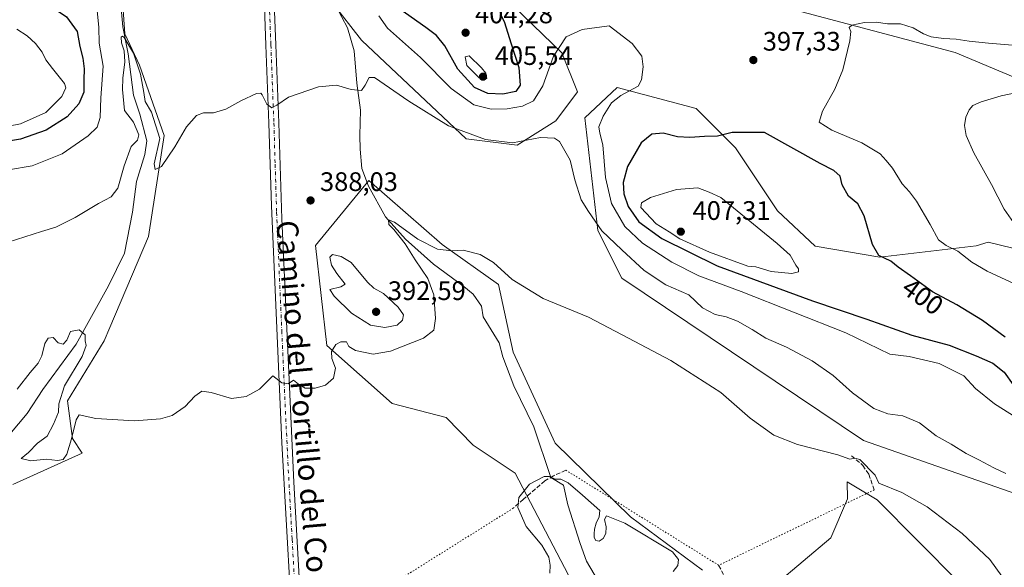
# Model space of a CAD drawing. Units: metres. Extents: x 590785 to 594242, y 4698939 to 4701309.
# Drawn here: x 591542 to 591910, y 4699805 to 4700010 of the extents above; entities that cross this region are included whole.
import ezdxf
from ezdxf.enums import TextEntityAlignment as Align

# ---------------------------------------------------------------- set-up
doc = ezdxf.new("R2010")
doc.units = ezdxf.units.M
doc.header["$MEASUREMENT"] = 0
for name, pattern in [('DGN Style 3', [2.307223458686699, 1.648016756204785, -0.6592067024819142]), ('DGN Style 4', [2.6384748266838614, 1.318413404963828, -0.6592067024819142, 0.001648016756204785, -0.6592067024819142]), ('DGN Style 5', [1.1536117293433497, 0.4944050268614355, -0.6592067024819142])]:
    doc.linetypes.add(name, pattern=pattern)
for name, color, linetype, lineweight in [('Corriente natural lineal', 142, 'Continuous', 13), ('Cultivos herbáceos CxS', 92, 'Continuous', 0), ('Curva de nivel maestra', 30, 'Continuous', 30), ('Curva de nivel normal', 30, 'Continuous', 0), ('Matorral CxS', 135, 'Continuous', 0), ('Pastizal CxS', 92, 'Continuous', 0), ('Pista no pavimentada Cxs', 111, 'Continuous', 0), ('Pista no pavimentada eje', 91, 'DGN Style 4', 0), ('Punto de cota en terreno', 7, 'Continuous', 0), ('Rótulo de curva de nivel directora', 7, 'Continuous', 0), ('Rótulo de punto de cota en terreno', 7, 'Continuous', 0), ('Senda', 7, 'DGN Style 3', 0), ('Senda virtual', 7, 'DGN Style 5', 0), ('Texto cartográfico', 7, 'Continuous', 0)]:
    doc.layers.add(name, color=color, linetype=linetype, lineweight=lineweight)
doc.styles.add('Style-Arial', font='txt')

# ---------------------------------------------------------------- blocks, each defined once
blk = doc.blocks.new('*U7')
at = {"layer": 'Pastizal CxS', "color": 92, "linetype": 'Continuous', "lineweight": 0}
for points in [[(591532.6069, 4700070.594500001, 400.5458999999973), (591544.2527000001, 4700065.689300001, 398.988400000002), (591560.8025000002, 4700060.784299999, 397.5880999999936), (591565.1091, 4700065.206700001, 397.1588000000047), (591571.5166999997, 4700071.7871, 395.9232999999949), (591582.3086999999, 4700071.296900001, 396.3209999999963), (591593.9124999996, 4700057.481899999, 394.7813000000024), (591594.1413000004, 4700040.337099999, 393.8934000000008), (591585.3630999997, 4700032.597300001, 392.2743000000046), (591579.7811000004, 4700022.995100001, 391.8012000000017), (591581.0296999998, 4700004.9923, 391.3249999999971), (591586.5465000002, 4699993.3433, 390.6677999999956), (591595.7402999997, 4699966.979499999, 390.0623999999953), (591589.9167, 4699929.136700001, 388.2281999999978), (591575.3985000001, 4699895.0767, 386.1687999999995), (591573.3075000001, 4699890.1711, 386.0583999999944), (591559.5751, 4699867.6577, 385.1456000000035), (591561.4140999997, 4699853.5557, 385.2673999999971), (591565.0919000005, 4699848.037500001, 384.9106999999931), (591539.1319000004, 4699836.3599, 383.2795999999944)], [(591748.3487, 4699799.811899999, 378.3856999999989), (591727.0012999997, 4699840.6339, 380.8377999999939), (591711.3635, 4699851.064099999, 381.8361000000005), (591701.2125000004, 4699861.415100001, 382.6423000000068), (591680.9577000003, 4699866.7093, 383.8769999999931), (591656.6331000002, 4699888.4373, 385.8065000000061), (591652.2895000001, 4699925.8101, 388.3494999999967), (591672.2717000004, 4699950.1459, 387.0574999999953), (591699.7134999996, 4699926.1757, 385.462400000004), (591720.8492999999, 4699911.218499999, 384.7556000000041), (591726.2626999998, 4699885.887700001, 382.9719999999944), (591741.9455000004, 4699851.8037, 381.1429000000062), (591770.2279000003, 4699824.2415, 380.2866999999969), (591797.1407000005, 4699804.281500001, 381.1787999999942)], [(591824.4923, 4699798.936100001, 380.3687999999966), (591845.1964999996, 4699816.3639, 382.3464999999997), (591851.3447000004, 4699831.053900001, 383.9036000000052), (591851.2597000003, 4699837.403700001, 384.617499999993), (591862.5236999998, 4699830.638499999, 384.5106999999989), (591908.4348999998, 4699784.192500001, 385.0385999999999)]]:
    blk.add_polyline3d(points, dxfattribs=at)
blk = doc.blocks.new('5PATER')
at = {"layer": 'Punto de cota en terreno', "linetype": 'Continuous', "lineweight": 0}
h = blk.add_hatch(color=51, dxfattribs=at)
edge = h.paths.add_edge_path()
edge.add_ellipse((0, 0), major_axis=(-0.1095731443231308, -0.1110710700762829), ratio=0.9994222409660322, start_angle=0, end_angle=360)

msp = doc.modelspace()

# ---------------------------------------------------------------- linework, layer by layer
at = {"layer": 'Corriente natural lineal', "color": 142, "linetype": 'Continuous', "lineweight": 13}
for points in [[(591538.8000999996, 4700230.6801, 406.9012999999977), (591546.2200999996, 4700220.1801, 405.8251000000019), (591552.8300999999, 4700205.590100001, 404.9100000000035), (591564.7301000003, 4700182.600099999, 402.8493000000017), (591578.2001, 4700158.530099999, 400.6777000000002), (591580.9101, 4700144.2601, 399.7744999999995), (591572.4200999998, 4700095.780099999, 397.6334999999963), (591571.3501000004, 4700073.210100001, 396.1512999999977), (591579.2701000003, 4700044.670100001, 393.1453000000038), (591578.5100999996, 4700027.1601, 392.1453000000038), (591580.3000999996, 4700007.610099999, 391.6024000000034), (591582.1901000004, 4699997.550100001, 390.7287000000069), (591584.2001, 4699982.140100001, 390.2290000000066), (591586.6700999998, 4699974.920100001, 389.8957999999984), (591589.2001, 4699964.970100001, 389.8608999999997), (591588.4700999996, 4699959.8301, 389.4633000000031), (591585.3800999997, 4699949.790100001, 389.1910000000062), (591583.8101000004, 4699938.300100001, 388.8380999999936), (591580.9301000005, 4699922.890100001, 387.4054000000033), (591574.9001000002, 4699910.7601, 386.7118999999948), (591562.8000999996, 4699888.890100001, 385.1655000000028), (591550.3201000001, 4699871.890100001, 384.2963000000018), (591544.5201000003, 4699862.9901, 383.9446000000025), (591537.9801000003, 4699855.2601, 383.5198999999994)], [(591660.0601000004, 4700015.3301, 392.5034000000014), (591664.3400999998, 4700007.3201, 391.7771999999969), (591666.7600999996, 4699998.690099999, 391.1687999999995), (591667.8000999996, 4699986.540100001, 390.4639000000025), (591669.1300999997, 4699976.530099999, 389.6214999999939), (591668.9101, 4699966.960100001, 388.699099999998), (591669.0201000003, 4699961.8301, 388.0945999999968), (591669.6300999997, 4699954.670100001, 387.542300000001), (591672.1101000002, 4699948.050100001, 386.8555000000051), (591678.4801000003, 4699936.5701, 385.8846000000049), (591685.9901000002, 4699928.170100001, 385.4078000000009), (591696.4401000004, 4699918.840100001, 384.7379999999976), (591707.8000999996, 4699910.520099999, 384.1772999999957), (591711.3701, 4699907.5801, 383.8689000000013), (591714.4101, 4699903.1601, 383.7614999999932), (591715.1101000002, 4699899.140100001, 383.5966999999946), (591721.0000999998, 4699889.3301, 383.0960000000051), (591722.4801000003, 4699884.100099999, 382.7403999999952), (591726.5900999998, 4699873.2401, 382.200800000006), (591733.9801000003, 4699857.920100001, 381.8338999999978), (591740.3300999999, 4699839.0001, 380.4603000000061), (591745.1001000004, 4699836.0601, 380.3024000000005), (591746.6901000004, 4699828.720100001, 379.1904000000068), (591751.3400999998, 4699814.300100001, 377.9348999999929), (591753.7701000003, 4699807.720100001, 377.3616999999941), (591759.4700999996, 4699797.9001, 376.9342999999935)]]:
    msp.add_polyline3d(points, dxfattribs=at)
at = {"layer": 'Cultivos herbáceos CxS', "color": 92, "linetype": 'Continuous', "lineweight": 0}
for points in [[(591539.1319000004, 4699836.3599, 383.2795999999944), (591565.0919000005, 4699848.037500001, 384.9106999999931), (591561.4140999997, 4699853.5557, 385.2673999999971), (591559.5751, 4699867.6577, 385.1456000000035), (591573.3075000001, 4699890.1711, 386.0583999999944), (591575.3985000001, 4699895.0767, 386.1687999999995), (591589.9167, 4699929.136700001, 388.2281999999978), (591595.7402999997, 4699966.979499999, 390.0623999999953), (591586.5465000002, 4699993.3433, 390.6677999999956), (591581.0296999998, 4700004.9923, 391.3249999999971), (591579.7811000004, 4700022.995100001, 391.8012000000017), (591585.3630999997, 4700032.597300001, 392.2743000000046), (591594.1413000004, 4700040.337099999, 393.8934000000008), (591593.9124999996, 4700057.481899999, 394.7813000000024), (591582.3086999999, 4700071.296900001, 396.3209999999963), (591571.5166999997, 4700071.7871, 395.9232999999949), (591565.1091, 4700065.206700001, 397.1588000000047), (591560.8025000002, 4700060.784299999, 397.5880999999936), (591544.2527000001, 4700065.689300001, 398.988400000002), (591532.6069, 4700070.594500001, 400.5458999999973)], [(591539.1319000004, 4699836.3599, 383.2795999999944), (591565.0919000005, 4699848.037500001, 384.9106999999931), (591561.4140999997, 4699853.5557, 385.2673999999971), (591559.5751, 4699867.6577, 385.1456000000035), (591573.3075000001, 4699890.1711, 386.0583999999944), (591575.3985000001, 4699895.0767, 386.1687999999995), (591589.9167, 4699929.136700001, 388.2281999999978), (591595.7402999997, 4699966.979499999, 390.0623999999953), (591586.5465000002, 4699993.3433, 390.6677999999956), (591581.0296999998, 4700004.9923, 391.3249999999971), (591579.7811000004, 4700022.995100001, 391.8012000000017), (591585.3630999997, 4700032.597300001, 392.2743000000046), (591594.1413000004, 4700040.337099999, 393.8934000000008), (591593.9124999996, 4700057.481899999, 394.7813000000024), (591582.3086999999, 4700071.296900001, 396.3209999999963), (591571.5166999997, 4700071.7871, 395.9232999999949), (591565.1091, 4700065.206700001, 397.1588000000047), (591560.8025000002, 4700060.784299999, 397.5880999999936), (591544.2527000001, 4700065.689300001, 398.988400000002), (591532.6069, 4700070.594500001, 400.5458999999973)], [(591636.1971000005, 4700045.456499999, 394.4228000000003), (591669.5085000005, 4700002.614499999, 391.8200999999972), (591669.6255000001, 4700002.504699999, 391.8313999999955), (591708.7588999998, 4699965.7893, 390.1236999999965), (591727.7657000005, 4699963.390100001, 390.752999999997), (591742.2367000004, 4699972.477700001, 391.7556000000041), (591750.3388999999, 4699983.3839, 393.0289000000048), (591744.4353, 4699997.911699999, 395.1967000000004), (591719.3655000003, 4700022.3419, 400.4532999999938)], [(591719.3655000003, 4700022.3419, 400.4532999999938), (591744.4353, 4699997.911699999, 395.1967000000004), (591750.3388999999, 4699983.3839, 393.0289000000048), (591742.2367000004, 4699972.477700001, 391.7556000000041), (591727.7657000005, 4699963.390100001, 390.752999999997), (591708.7588999998, 4699965.7893, 390.1236999999965), (591669.6255000001, 4700002.504699999, 391.8313999999955), (591669.5085000005, 4700002.614499999, 391.8200999999972), (591636.1971000005, 4700045.456499999, 394.4228000000003)], [(591830.4989, 4700014.317700001, 399.403999999995), (591891.6227000002, 4699997.996099999, 394.258799999996), (591949.0421000002, 4699974.002900001, 387.507700000002)], [(591949.0421000002, 4699974.002900001, 387.507700000002), (591891.6227000002, 4699997.996099999, 394.258799999996), (591830.4989, 4700014.317700001, 399.403999999995)], [(591913.2115000002, 4699924.796900001, 391.5764000000054), (591903.9907000001, 4699927.0317, 392.1938999999985), (591899.5667000003, 4699925.701500001, 393.2884999999951), (591863.4617, 4699921.4027, 400.4327999999951), (591839.2977, 4699925.521299999, 403.3568999999989), (591825.1703000005, 4699938.8453, 403.6554000000033), (591809.5327000003, 4699962.312100001, 400.7749999999942), (591794.7647000002, 4699977.0875, 397.8295999999973), (591765.2269000001, 4699984.909499999, 394.0751000000019), (591753.0648999996, 4699973.6117, 392.1016999999993), (591758.0120999999, 4699931.4091, 389.8588000000018), (591766.9641000004, 4699913.641100001, 387.9612000000052), (591857.3126999997, 4699852.8005, 386.9036000000052), (591946.7922999999, 4699821.510700001, 388.3858999999939)], [(591946.7922999999, 4699821.510700001, 388.3858999999939), (591857.3126999997, 4699852.8005, 386.9036000000052), (591766.9641000004, 4699913.641100001, 387.9612000000052), (591758.0120999999, 4699931.4091, 389.8588000000018), (591753.0648999996, 4699973.6117, 392.1016999999993), (591765.2269000001, 4699984.909499999, 394.0751000000019), (591794.7647000002, 4699977.0875, 397.8295999999973), (591809.5327000003, 4699962.312100001, 400.7749999999942), (591825.1703000005, 4699938.8453, 403.6554000000033), (591839.2977, 4699925.521299999, 403.3568999999989), (591863.4617, 4699921.4027, 400.4327999999951), (591899.5667000003, 4699925.701500001, 393.2884999999951), (591903.9907000001, 4699927.0317, 392.1938999999985), (591913.2115000002, 4699924.796900001, 391.5764000000054)], [(591797.1407000005, 4699804.281500001, 381.1787999999942), (591770.2279000003, 4699824.2415, 380.2866999999969), (591741.9455000004, 4699851.8037, 381.1429000000062), (591726.2626999998, 4699885.887700001, 382.9719999999944), (591720.8492999999, 4699911.218499999, 384.7556000000041), (591699.7134999996, 4699926.1757, 385.462400000004), (591672.2717000004, 4699950.1459, 387.0574999999953), (591652.2895000001, 4699925.8101, 388.3494999999967), (591656.6331000002, 4699888.4373, 385.8065000000061), (591680.9577000003, 4699866.7093, 383.8769999999931), (591701.2125000004, 4699861.415100001, 382.6423000000068), (591711.3635, 4699851.064099999, 381.8361000000005), (591727.0012999997, 4699840.6339, 380.8377999999939), (591748.3487, 4699799.811899999, 378.3856999999989)], [(591797.1407000005, 4699804.281500001, 381.1787999999942), (591770.2279000003, 4699824.2415, 380.2866999999969), (591741.9455000004, 4699851.8037, 381.1429000000062), (591726.2626999998, 4699885.887700001, 382.9719999999944), (591720.8492999999, 4699911.218499999, 384.7556000000041), (591699.7134999996, 4699926.1757, 385.462400000004), (591672.2717000004, 4699950.1459, 387.0574999999953), (591652.2895000001, 4699925.8101, 388.3494999999967), (591656.6331000002, 4699888.4373, 385.8065000000061), (591680.9577000003, 4699866.7093, 383.8769999999931), (591701.2125000004, 4699861.415100001, 382.6423000000068), (591711.3635, 4699851.064099999, 381.8361000000005), (591727.0012999997, 4699840.6339, 380.8377999999939), (591748.3487, 4699799.811899999, 378.3856999999989)], [(591908.4348999998, 4699784.192500001, 385.0385999999999), (591862.5236999998, 4699830.638499999, 384.5106999999989), (591851.2597000003, 4699837.403700001, 384.617499999993), (591851.3447000004, 4699831.053900001, 383.9036000000052), (591845.1964999996, 4699816.3639, 382.3464999999997), (591824.4923, 4699798.936100001, 380.3687999999966)], [(591908.4348999998, 4699784.192500001, 385.0385999999999), (591862.5236999998, 4699830.638499999, 384.5106999999989), (591851.2597000003, 4699837.403700001, 384.617499999993), (591851.3447000004, 4699831.053900001, 383.9036000000052), (591845.1964999996, 4699816.3639, 382.3464999999997), (591824.4923, 4699798.936100001, 380.3687999999966)]]:
    msp.add_polyline3d(points, dxfattribs=at)
at = {"layer": 'Curva de nivel maestra', "color": 30, "linetype": 'Continuous', "lineweight": 30, "elevation": 400, "flags": 128}
for points in [[(591540.7800000003, 4700039.720100001), (591546.5, 4700027.220100001), (591548.4400000004, 4700020.0001), (591552.6600000003, 4700015.8301), (591559.2100000001, 4700011.420100001), (591563.1399999997, 4700005.880100001), (591564.1299999999, 4700000.2501), (591565.2599999999, 4699995.920100001), (591565.8200000003, 4699991.920100001), (591565.7000000002, 4699987.780099999), (591565.6600000003, 4699983.1801), (591563.7599999999, 4699978.8201), (591559.4199999999, 4699974.020099999), (591551.6299999999, 4699969.0101), (591541.9600000001, 4699965.5701), (591534.2000000002, 4699964.360099999)], [(591721.6900000004, 4700012.1801), (591723.0099999999, 4700009.3201), (591725.4199999999, 4700001.700099999), (591728.4199999999, 4699992.4101), (591728.8899999997, 4699985.800100001), (591727.3200000003, 4699983.4301), (591722.4600000001, 4699982.520099999), (591716.8700000001, 4699982.690099999), (591711.79, 4699984.950099999), (591705.5999999996, 4699991.7601), (591700.7400000002, 4700000.5701), (591697.6200000001, 4700004.4101), (591693.5999999996, 4700007.4301), (591670.7599999999, 4700023.690099999)], [(591910.3700000001, 4699891.540100001), (591901.9000000004, 4699897.7501), (591892.2800000003, 4699903.5801), (591883.2000000002, 4699908.470100001), (591874.9199999999, 4699914.450099999), (591870.3300000001, 4699917.6601), (591867.6399999997, 4699919.9101), (591863.1399999997, 4699922.050100001), (591860.7599999999, 4699926.140100001), (591857.6500000004, 4699936.940099999), (591855.2199999997, 4699941.460100001), (591851.79, 4699944.3101), (591849.4000000004, 4699948.4801), (591848.6100000005, 4699951.720100001), (591846.2400000002, 4699953.9001), (591841.1799999997, 4699956.5701), (591820.29, 4699968.110099999), (591808.1699999999, 4699968.1601), (591802.7400000002, 4699966.790100001), (591797.8399999999, 4699966.640100001), (591792.4199999999, 4699966.290100001), (591787.7599999999, 4699966.550100001), (591782.4199999999, 4699967.8301), (591778.2000000002, 4699967.520099999), (591774.2100000001, 4699964.280099999), (591769.0700000003, 4699955.370100001), (591767.4600000001, 4699949.340100001), (591767.7000000002, 4699945.1801), (591769.2599999999, 4699940.4101), (591773.3499999996, 4699934.710100001), (591781.8799999999, 4699928.4001), (591802.6299999999, 4699918.1601), (591838.2400000002, 4699905.0601), (591858.6299999999, 4699898.210100001), (591875.4199999999, 4699892.280099999), (591889.4400000004, 4699888.5601), (591899.5, 4699884.5001), (591905.7800000003, 4699881.7501), (591909.9800000004, 4699878.420100001), (591913.3799999999, 4699873.640100001)]]:
    msp.add_lwpolyline(points, dxfattribs=at)
at = {"layer": 'Curva de nivel normal', "color": 30, "linetype": 'Continuous', "lineweight": 0, "flags": 128}
for points, elevation in [([(591570.6600000003, 4700013.620100001), (591571.2699999996, 4700007.590100001), (591571.4400000004, 4700001.5001), (591572.8899999997, 4699992.920100001), (591572.0599999996, 4699981.120100001), (591571.7800000003, 4699973.7601), (591570.6399999997, 4699970.120100001), (591567.2999999998, 4699966.8201), (591557.5300000003, 4699960.090100001), (591546.3300000001, 4699955.610099999), (591537.4199999999, 4699954.0801)], 395), ([(591917.8899999997, 4699859.380100001), (591906.3700000001, 4699866.520099999), (591899.2599999999, 4699872.270099999), (591894.8399999999, 4699877.0701), (591885.6200000001, 4699881.620100001), (591874.4900000002, 4699884.3101), (591867.1600000003, 4699885.1501), (591850.6900000004, 4699893.1801), (591811.6200000001, 4699908.610099999), (591795.7999999998, 4699914.4901), (591785.6699999999, 4699919.620100001), (591774.6500000004, 4699926.690099999), (591768.0300000003, 4699932.870100001), (591763.0700000003, 4699941.590100001), (591760.8600000005, 4699951.220100001), (591759.8499999996, 4699963.5001), (591758.6900000004, 4699967.880100001), (591758.4000000004, 4699970.220100001), (591760, 4699974.2401), (591763.0599999996, 4699979.2401), (591766.5700000003, 4699981.970100001), (591773.0599999996, 4699985.4901), (591774.2599999999, 4699987.8101), (591774.9400000004, 4699992.7501), (591774.4000000004, 4699996.720100001), (591770.75, 4700001.4801), (591762.2100000001, 4700008.040100001), (591752.0800000001, 4700006.6501), (591746.1299999999, 4700003.9101), (591741.3499999996, 4699996.700099999), (591737.3700000001, 4699985.520099999), (591733.9500000002, 4699979.9901), (591729.7599999999, 4699977.970100001), (591724.0899999999, 4699976.9301), (591718.0499999998, 4699976.8201), (591711.5199999996, 4699978.460100001), (591703.0999999996, 4699984.600099999), (591691.6500000004, 4699996.140100001), (591679.3200000003, 4700007.1501), (591675.9900000002, 4700011.770099999)], 395), ([(591913.0899999999, 4700000.7501), (591904.1200000001, 4700001.5601), (591896.9000000004, 4700002.2501), (591892, 4700003.050100001), (591887.25, 4700003.300100001), (591882.6600000003, 4700003.950099999), (591879.7599999999, 4700005.030099999), (591875.9500000002, 4700007.3201), (591871.2000000002, 4700008.7301), (591866.2800000003, 4700008.780099999), (591862.0899999999, 4700009.380100001), (591857.7599999999, 4700009.3201), (591853.0300000003, 4700008.340100001), (591851.9900000002, 4700007.4101), (591852.6799999997, 4700005.970100001), (591852.2000000002, 4700002.360099999), (591849.5800000001, 4699991.5801), (591846.6600000003, 4699984.280099999), (591841.9600000001, 4699976.130100001), (591840.79, 4699972.0101), (591845.4800000004, 4699968.9901), (591856.7800000003, 4699964.200099999), (591863.6399999997, 4699960.1801), (591865.8799999999, 4699957.630100001), (591868.2599999999, 4699954.7601), (591871.7999999998, 4699948.890100001), (591874.6299999999, 4699945.9101), (591877.2100000001, 4699942.390100001), (591882.2800000003, 4699933.720100001), (591885.4699999997, 4699927.960100001), (591888.2800000003, 4699925.770099999), (591892.7000000002, 4699923.720100001), (591897.8300000001, 4699919.600099999), (591903.6299999999, 4699916.2301), (591913.9100000003, 4699911.5001)], 395), ([(591540.6500000004, 4700006.8201), (591544.4100000003, 4700004.2401), (591547.5999999996, 4700001.4301), (591550.0800000001, 4699998.2401), (591551.5, 4699995.3301), (591553.9400000004, 4699992.120100001), (591558.4900000002, 4699986.440099999), (591558.8700000001, 4699984.780099999), (591557.4000000004, 4699981.5701), (591551.4199999999, 4699975.620100001), (591541.9800000004, 4699971.3301), (591532.2199999997, 4699969.540100001)], 405), ([(591537.3200000003, 4699927.100099999), (591549.8300000001, 4699931.020099999), (591555.1600000003, 4699932.640100001), (591562.4400000004, 4699936.270099999), (591571.0999999996, 4699941.5001), (591575.8700000001, 4699943.9801), (591578.4000000004, 4699947.2401), (591580.7000000002, 4699955.5801), (591583.3700000001, 4699962.8201), (591585.7400000002, 4699965.300100001), (591586.2400000002, 4699967.300100001), (591584.2000000002, 4699972.030099999), (591580.8799999999, 4699976.3301), (591580.1399999997, 4699984.220100001), (591580.2999999998, 4699988.470100001), (591581, 4699994.5001), (591580.7800000003, 4699998.700099999), (591579.7999999998, 4700001.7301), (591579.5899999999, 4700003.7601), (591580.0800000001, 4700004.220100001), (591580.7300000004, 4700003.630100001), (591584.2100000001, 4699997.7601), (591586.8600000005, 4699989.970100001), (591588.1399999997, 4699983.120100001), (591588.6600000003, 4699979.7601), (591590.9699999997, 4699975.780099999), (591594.0700000003, 4699965.890100001), (591591.9500000002, 4699956.350099999), (591592.3099999996, 4699954.2401), (591594.7599999999, 4699955.4101), (591599.7599999999, 4699962.710100001), (591604.0899999999, 4699970.190099999), (591607.7599999999, 4699974.4901), (591610.4199999999, 4699975.4801), (591614.1699999999, 4699975.450099999), (591618.7599999999, 4699976.8101), (591624.3899999997, 4699979.9801), (591630.2800000003, 4699982.6601), (591631.8799999999, 4699982.860099999), (591632.3200000003, 4699982.2601), (591634.1600000003, 4699978.6801), (591636.0599999996, 4699977.300100001), (591637.9199999999, 4699978.280099999), (591642.2199999997, 4699981.3301), (591653.4600000001, 4699985.1601), (591660.2400000002, 4699985.790100001), (591665.6600000003, 4699984.170100001), (591669.54, 4699983.860099999), (591670.9699999997, 4699985.770099999), (591672.4000000004, 4699988.640100001), (591674.4500000002, 4699988.6801), (591687.2999999998, 4699979.800100001), (591702.1399999997, 4699970.600099999), (591715.9600000001, 4699965.440099999), (591726.0599999996, 4699964.210100001), (591736.4800000004, 4699966.300100001), (591741.7000000002, 4699965.960100001), (591743.6699999999, 4699964.7401), (591747.5999999996, 4699957.7401), (591749.3700000001, 4699950.440099999), (591751.7400000002, 4699942.890100001), (591754.4199999999, 4699938.5701), (591759.4600000001, 4699931.280099999), (591766.9299999997, 4699924.190099999), (591775.25, 4699916.4901), (591783.3600000005, 4699911.120100001), (591792.0199999996, 4699907.380100001), (591797.0800000001, 4699902.540100001), (591801.8799999999, 4699899.9901), (591806.0300000003, 4699899.140100001), (591810.2000000002, 4699897.540100001), (591815.7000000002, 4699894.340100001), (591820.7599999999, 4699891.090100001), (591828.5199999996, 4699887.7601), (591838.1399999997, 4699882.600099999), (591845.9699999997, 4699877.120100001), (591853.2199999997, 4699870.620100001), (591861.1900000004, 4699864.8101), (591866.4199999999, 4699862.850099999), (591872.1200000001, 4699862.0801), (591878.3499999996, 4699859.470100001), (591884.5800000001, 4699854.600099999), (591890.1600000003, 4699851.4801), (591895.75, 4699848.030099999), (591900.5, 4699845.600099999), (591906.0599999996, 4699842.550100001), (591910.6399999997, 4699840.460100001)], 390), ([(591709.7699999996, 4699996.780099999), (591708.2699999996, 4699996.4801), (591708.9299999997, 4699993.190099999), (591713.5499999998, 4699988.550100001), (591714.9100000003, 4699987.940099999), (591716.4800000004, 4699988.340100001), (591716.04, 4699990.340100001), (591714.4699999997, 4699992.300100001), (591709.7699999996, 4699996.780099999)], 405), ([(591914.3399999999, 4699933.120100001), (591909.9600000001, 4699939.470100001), (591905.2400000002, 4699948.620100001), (591898.6600000003, 4699960.450099999), (591895.7800000003, 4699967.0001), (591895.1799999997, 4699970.7601), (591895.6799999997, 4699973.880100001), (591896.9400000004, 4699976.5801), (591898.2400000002, 4699978.210100001), (591901.4199999999, 4699979.540100001), (591908.9199999999, 4699981.860099999), (591914.8200000003, 4699983.120100001)], 390), ([(591795.3499999996, 4699947.4001), (591787.4199999999, 4699946.7601), (591777.7300000004, 4699943.800100001), (591774.2800000003, 4699941.8201), (591774.0800000001, 4699940.100099999), (591779.7400000002, 4699933.890100001), (591784.6799999997, 4699930.890100001), (591788.6200000001, 4699928.340100001), (591799.6900000004, 4699923.350099999), (591814.0999999996, 4699918.100099999), (591817.0199999996, 4699917.8301), (591822.8300000001, 4699916.120100001), (591830.5999999996, 4699915.360099999), (591833.0099999999, 4699915.9801), (591833.0599999996, 4699917.040100001), (591832, 4699918.4801), (591829.9800000004, 4699922.140100001), (591825.0800000001, 4699926.5601), (591803.9500000002, 4699943.770099999), (591799.6600000003, 4699945.7501), (591795.3499999996, 4699947.4001)], 405), ([(591540.7599999999, 4699872.090100001), (591545.54, 4699878.3101), (591548.5300000003, 4699881.800100001), (591549.8899999997, 4699884.5801), (591551.0499999998, 4699889.130100001), (591552.2699999996, 4699891.130100001), (591554.1299999999, 4699891.340100001), (591556.0999999996, 4699889.4001), (591557.9600000001, 4699888.890100001), (591559.2400000002, 4699890.4301), (591560.6299999999, 4699893.620100001), (591563.8600000005, 4699894.220100001), (591566.1299999999, 4699892.440099999), (591566.1699999999, 4699890.120100001), (591566.5899999999, 4699888.440099999), (591565, 4699884.3301), (591558.4400000004, 4699873.3201), (591556.3200000003, 4699866.5801), (591556.2400000002, 4699863.4101), (591554.2699999996, 4699858.9001), (591551.9699999997, 4699854.470100001), (591548.3200000003, 4699851.8201), (591545.0199999996, 4699848.300100001), (591542.1699999999, 4699846.120100001), (591545.8700000001, 4699845.280099999), (591551.6200000001, 4699845.8201), (591555.7599999999, 4699845.3201), (591557.9199999999, 4699845.690099999), (591559.2400000002, 4699847.670100001), (591561.0499999998, 4699853.4101), (591562.79, 4699860.600099999), (591563.9199999999, 4699862.4301), (591570.0899999999, 4699861.120100001), (591584.6200000001, 4699860.1601), (591594.3899999997, 4699860.970100001), (591598.7599999999, 4699862.2401), (591603.6200000001, 4699865.610099999), (591607.1399999997, 4699869.460100001), (591609.7599999999, 4699871.300100001), (591613.3399999999, 4699870.790100001), (591620.9299999997, 4699868.5001), (591626.3799999999, 4699869.280099999), (591631.4199999999, 4699872.090100001), (591636.4199999999, 4699877.020099999), (591639.7599999999, 4699874.360099999), (591642.0899999999, 4699874.0801), (591644.0599999996, 4699875.4101), (591645.9600000001, 4699873.890100001), (591648.4299999997, 4699872.460100001), (591652.2599999999, 4699872.380100001), (591656.0199999996, 4699873.5801), (591659.0099999999, 4699876.1501), (591659.8399999999, 4699879.9001), (591658.4000000004, 4699883.530099999), (591658.29, 4699886.100099999), (591659.9699999997, 4699888.710100001), (591661.7599999999, 4699889.8201), (591663.9100000003, 4699889.7401), (591664.7800000003, 4699888.0601), (591667.2999999998, 4699886.4801), (591673.9400000004, 4699885.090100001), (591680.4400000004, 4699886.2401), (591692.7300000004, 4699891.130100001), (591696.6100000005, 4699894.130100001), (591697.1799999997, 4699898.5601), (591696.5599999996, 4699907.380100001), (591694.3200000003, 4699913.470100001), (591689.5800000001, 4699920.4001), (591685.9199999999, 4699926.4101), (591681.6600000003, 4699931.8101), (591679.75, 4699933.6601), (591679.6399999997, 4699935.4801), (591681.9000000004, 4699934.5101), (591690.6699999999, 4699928.170100001), (591697.9299999997, 4699924.420100001), (591703.4000000004, 4699923.880100001), (591707.5999999996, 4699924.090100001), (591713.9100000003, 4699922.4001), (591718.9199999999, 4699919.4101), (591725.8799999999, 4699913.040100001), (591737.4900000002, 4699905.970100001), (591754.4600000001, 4699898.950099999), (591769.3799999999, 4699891.200099999), (591785.25, 4699882.7401), (591803.9600000001, 4699870.780099999), (591815.0199999996, 4699861.1801), (591823.7599999999, 4699854.880100001), (591832.6299999999, 4699851.3101), (591847.7000000002, 4699847.420100001), (591852.2400000002, 4699845.9001), (591854.0899999999, 4699846.2501), (591855.9400000004, 4699845.6801), (591861.7000000002, 4699839.890100001), (591863.0899999999, 4699836.9101), (591871.6699999999, 4699833.360099999), (591881.2300000004, 4699828.0601), (591894.3200000003, 4699818.0601), (591904.5700000003, 4699808.340100001), (591909.1399999997, 4699802.0701)], 385), ([(591658.7199999997, 4699922.5001), (591657.7599999999, 4699921.420100001), (591658.2699999996, 4699918.4801), (591660.2699999996, 4699915.380100001), (591663.4800000004, 4699911.340100001), (591661.8700000001, 4699910.3201), (591657.7300000004, 4699909.290100001), (591659.29, 4699906.8201), (591665.8099999996, 4699900.4801), (591672.9699999997, 4699895.9801), (591678.2199999997, 4699895.0701), (591682.8499999996, 4699896.0601), (591684.8799999999, 4699897.9101), (591685.25, 4699899.9101), (591683.2800000003, 4699902.7401), (591677.7400000002, 4699907.860099999), (591674.1900000004, 4699909.9001), (591671.8300000001, 4699912.110099999), (591665.6399999997, 4699919.460100001), (591661.9400000004, 4699921.7601), (591658.7199999997, 4699922.5001)], 390), ([(591740, 4699803.1601), (591740.1799999997, 4699806.130100001), (591739.6399999997, 4699809.140100001), (591737.04, 4699813.710100001), (591731.0999999996, 4699820.6801), (591728.04, 4699827.790100001), (591728.3600000005, 4699831.4801), (591730.4600000001, 4699833.9901), (591732.4000000004, 4699836.520099999), (591737.9199999999, 4699839.350099999), (591739.9000000004, 4699839.370100001), (591742.04, 4699838.420100001), (591744.0899999999, 4699838.4001), (591746.8300000001, 4699837.020099999), (591752.2000000002, 4699832.4001), (591758.6699999999, 4699826.6801), (591758.4800000004, 4699824.3201), (591757.4000000004, 4699821.850099999), (591756.7599999999, 4699819.610099999), (591756.5599999996, 4699817.940099999), (591756.6200000001, 4699816.5601), (591757.2300000004, 4699815.470100001), (591758.5, 4699815.200099999), (591759.9100000003, 4699816.140100001), (591761, 4699818.030099999), (591761.1200000001, 4699820.550100001), (591760.4800000004, 4699823.2601), (591761.25, 4699824.6501), (591768.0199999996, 4699821.880100001), (591785.9400000004, 4699811.1501), (591788.1100000005, 4699808.2601), (591787.9000000004, 4699806.100099999), (591786.2000000002, 4699803.870100001)], 380)]:
    msp.add_lwpolyline(points, dxfattribs=dict(at, elevation=elevation))
at = {"layer": 'Matorral CxS', "color": 135, "linetype": 'Continuous', "lineweight": 0}
for points in [[(591719.3655000003, 4700022.3419, 400.4532999999938), (591744.4353, 4699997.911699999, 395.1967000000004), (591750.3388999999, 4699983.3839, 393.0289000000048), (591742.2367000004, 4699972.477700001, 391.7556000000041), (591727.7657000005, 4699963.390100001, 390.752999999997), (591708.7588999998, 4699965.7893, 390.1236999999965), (591669.6255000001, 4700002.504699999, 391.8313999999955), (591669.5085000005, 4700002.614499999, 391.8200999999972), (591636.1971000005, 4700045.456499999, 394.4228000000003)], [(591719.3655000003, 4700022.3419, 400.4532999999938), (591744.4353, 4699997.911699999, 395.1967000000004), (591750.3388999999, 4699983.3839, 393.0289000000048), (591742.2367000004, 4699972.477700001, 391.7556000000041), (591727.7657000005, 4699963.390100001, 390.752999999997), (591708.7588999998, 4699965.7893, 390.1236999999965), (591669.6255000001, 4700002.504699999, 391.8313999999955), (591669.5085000005, 4700002.614499999, 391.8200999999972), (591636.1971000005, 4700045.456499999, 394.4228000000003)], [(591949.0421000002, 4699974.002900001, 387.507700000002), (591891.6227000002, 4699997.996099999, 394.258799999996), (591830.4989, 4700014.317700001, 399.403999999995)], [(591949.0421000002, 4699974.002900001, 387.507700000002), (591891.6227000002, 4699997.996099999, 394.258799999996), (591830.4989, 4700014.317700001, 399.403999999995)], [(591946.7922999999, 4699821.510700001, 388.3858999999939), (591857.3126999997, 4699852.8005, 386.9036000000052), (591766.9641000004, 4699913.641100001, 387.9612000000052), (591758.0120999999, 4699931.4091, 389.8588000000018), (591753.0648999996, 4699973.6117, 392.1016999999993), (591765.2269000001, 4699984.909499999, 394.0751000000019), (591794.7647000002, 4699977.0875, 397.8295999999973), (591809.5327000003, 4699962.312100001, 400.7749999999942), (591825.1703000005, 4699938.8453, 403.6554000000033), (591839.2977, 4699925.521299999, 403.3568999999989), (591863.4617, 4699921.4027, 400.4327999999951), (591899.5667000003, 4699925.701500001, 393.2884999999951), (591903.9907000001, 4699927.0317, 392.1938999999985), (591913.2115000002, 4699924.796900001, 391.5764000000054)], [(591946.7922999999, 4699821.510700001, 388.3858999999939), (591857.3126999997, 4699852.8005, 386.9036000000052), (591766.9641000004, 4699913.641100001, 387.9612000000052), (591758.0120999999, 4699931.4091, 389.8588000000018), (591753.0648999996, 4699973.6117, 392.1016999999993), (591765.2269000001, 4699984.909499999, 394.0751000000019), (591794.7647000002, 4699977.0875, 397.8295999999973), (591809.5327000003, 4699962.312100001, 400.7749999999942), (591825.1703000005, 4699938.8453, 403.6554000000033), (591839.2977, 4699925.521299999, 403.3568999999989), (591863.4617, 4699921.4027, 400.4327999999951), (591899.5667000003, 4699925.701500001, 393.2884999999951), (591903.9907000001, 4699927.0317, 392.1938999999985), (591913.2115000002, 4699924.796900001, 391.5764000000054)]]:
    msp.add_polyline3d(points, dxfattribs=at)
at = {"layer": 'Pastizal CxS', "color": 92, "linetype": 'Continuous', "lineweight": 0}
for points in [[(591539.1319000004, 4699836.3599, 383.2795999999944), (591565.0919000005, 4699848.037500001, 384.9106999999931), (591561.4140999997, 4699853.5557, 385.2673999999971), (591559.5751, 4699867.6577, 385.1456000000035), (591573.3075000001, 4699890.1711, 386.0583999999944), (591575.3985000001, 4699895.0767, 386.1687999999995), (591589.9167, 4699929.136700001, 388.2281999999978), (591595.7402999997, 4699966.979499999, 390.0623999999953), (591586.5465000002, 4699993.3433, 390.6677999999956), (591581.0296999998, 4700004.9923, 391.3249999999971), (591579.7811000004, 4700022.995100001, 391.8012000000017), (591585.3630999997, 4700032.597300001, 392.2743000000046), (591594.1413000004, 4700040.337099999, 393.8934000000008), (591593.9124999996, 4700057.481899999, 394.7813000000024), (591582.3086999999, 4700071.296900001, 396.3209999999963), (591571.5166999997, 4700071.7871, 395.9232999999949), (591565.1091, 4700065.206700001, 397.1588000000047), (591560.8025000002, 4700060.784299999, 397.5880999999936), (591544.2527000001, 4700065.689300001, 398.988400000002), (591532.6069, 4700070.594500001, 400.5458999999973)], [(591797.1407000005, 4699804.281500001, 381.1787999999942), (591770.2279000003, 4699824.2415, 380.2866999999969), (591741.9455000004, 4699851.8037, 381.1429000000062), (591726.2626999998, 4699885.887700001, 382.9719999999944), (591720.8492999999, 4699911.218499999, 384.7556000000041), (591699.7134999996, 4699926.1757, 385.462400000004), (591672.2717000004, 4699950.1459, 387.0574999999953), (591652.2895000001, 4699925.8101, 388.3494999999967), (591656.6331000002, 4699888.4373, 385.8065000000061), (591680.9577000003, 4699866.7093, 383.8769999999931), (591701.2125000004, 4699861.415100001, 382.6423000000068), (591711.3635, 4699851.064099999, 381.8361000000005), (591727.0012999997, 4699840.6339, 380.8377999999939), (591748.3487, 4699799.811899999, 378.3856999999989)], [(591908.4348999998, 4699784.192500001, 385.0385999999999), (591862.5236999998, 4699830.638499999, 384.5106999999989), (591851.2597000003, 4699837.403700001, 384.617499999993), (591851.3447000004, 4699831.053900001, 383.9036000000052), (591845.1964999996, 4699816.3639, 382.3464999999997), (591824.4923, 4699798.936100001, 380.3687999999966)]]:
    msp.add_polyline3d(points, dxfattribs=at)
at = {"layer": 'Pista no pavimentada Cxs', "color": 111, "linetype": 'Continuous', "lineweight": 0}
for points in [[(591703.7701000003, 4700228.0701, 407.3957999999984), (591700.5500999996, 4700218.450099999, 407.0573000000004), (591698.5502000004, 4700213.870100001, 406.9440999999933), (591695.9001000002, 4700209.600099999, 406.8111999999965), (591690.6501000002, 4700203.300100001, 406.6855000000069), (591686.9700999996, 4700199.940099999, 406.6686999999947), (591663.0602000002, 4700180.600099999, 406.1600999999937), (591659.2901, 4700177.300100001, 405.915399999998), (591657.1101000002, 4700174.860099999, 405.6627000000008), (591652.5701000001, 4700166.8101, 405.0445000000037), (591649.1700999998, 4700157.390100001, 404.4391000000033), (591647.9901000002, 4700152.5601, 403.9909000000043), (591645.4801000003, 4700137.9901, 402.5798999999971), (591640.9700999996, 4700100.690099999, 399.0350000000035), (591640.8000999996, 4700099.3201, 398.917300000001), (591636.6601, 4700055.9301, 395.3209999999963), (591636.4501, 4700042.610099999, 393.983699999997), (591636.3602, 4700036.340100001, 393.5997999999963), (591636.5500999996, 4700025.9001, 392.9507000000012), (591637.4901000002, 4700000.950099999, 391.5512000000017), (591638.6201, 4699971.790100001, 389.8562999999995), (591639.7200999996, 4699935.840100001, 388.1506999999983), (591644.2500999998, 4699837.2301, 383.1643999999943), (591646.6300999997, 4699794.920100001, 381.3420000000042)], [(591703.7701000003, 4700228.0701, 407.3957999999984), (591700.5500999996, 4700218.450099999, 407.0573000000004), (591698.5502000004, 4700213.870100001, 406.9440999999933), (591695.9001000002, 4700209.600099999, 406.8111999999965), (591690.6501000002, 4700203.300100001, 406.6855000000069), (591686.9700999996, 4700199.940099999, 406.6686999999947), (591663.0602000002, 4700180.600099999, 406.1600999999937), (591659.2901, 4700177.300100001, 405.915399999998), (591657.1101000002, 4700174.860099999, 405.6627000000008), (591652.5701000001, 4700166.8101, 405.0445000000037), (591649.1700999998, 4700157.390100001, 404.4391000000033), (591647.9901000002, 4700152.5601, 403.9909000000043), (591645.4801000003, 4700137.9901, 402.5798999999971), (591640.9700999996, 4700100.690099999, 399.0350000000035), (591640.8000999996, 4700099.3201, 398.917300000001), (591636.6601, 4700055.9301, 395.3209999999963), (591636.4501, 4700042.610099999, 393.983699999997), (591636.3602, 4700036.340100001, 393.5997999999963), (591636.5500999996, 4700025.9001, 392.9507000000012), (591637.4901000002, 4700000.950099999, 391.5512000000017), (591638.6201, 4699971.790100001, 389.8562999999995), (591639.7200999996, 4699935.840100001, 388.1506999999983), (591644.2500999998, 4699837.2301, 383.1643999999943), (591646.6300999997, 4699794.920100001, 381.3420000000042)], [(591642.9401000004, 4699794.5801, 381.4128999999957), (591639.7401000002, 4699852.0101, 383.9397000000026), (591635.8501000004, 4699940.6801, 388.3735000000015), (591634.9200999998, 4699971.6601, 389.7885999999999), (591633.7901, 4700000.8101, 391.4352999999974), (591632.8601000002, 4700025.7601, 392.9814000000042)], [(591642.9401000004, 4699794.5801, 381.4128999999957), (591639.7401000002, 4699852.0101, 383.9397000000026), (591635.8501000004, 4699940.6801, 388.3735000000015), (591634.9200999998, 4699971.6601, 389.7885999999999), (591633.7901, 4700000.8101, 391.4352999999974), (591632.8601000002, 4700025.7601, 392.9814000000042)]]:
    msp.add_polyline3d(points, dxfattribs=at)
at = {"layer": 'Pista no pavimentada eje', "color": 91, "linetype": 'DGN Style 4', "lineweight": 0}
msp.add_polyline3d([(591639.1372999996, 4700100.968499999, 399.0929999999935), (591639.0450999998, 4700100.2051, 399.0241999999998), (591638.9600999998, 4700099.520099999, 398.9621999999945), (591637.5651000004, 4700087.665100001, 397.9526000000042), (591635.4951, 4700065.970100001, 396.161300000007), (591634.8951000003, 4700058.520099999, 395.5019999999931), (591634.7050999999, 4700049.300100001, 394.6209999999992), (591634.6001000004, 4700042.640100001, 394.026199999993), (591634.5551000005, 4700039.505100001, 393.8512999999948), (591634.5100999996, 4700036.0551, 393.6489000000001), (591634.6051000003, 4700030.835100001, 393.2986999999994), (591634.7050999999, 4700025.8301, 392.9663), (591635.1750999996, 4700013.3551, 392.234500000006), (591635.6401000004, 4700000.880100001, 391.4933000000019), (591636.7701000003, 4699971.725099999, 389.8752999999998), (591637.2351000002, 4699956.235099999, 389.1116999999941), (591637.7851, 4699938.2601, 388.2992999999988), (591639.7301000003, 4699893.925100001, 386.1848999999929), (591641.9951, 4699844.620100001, 383.5770000000048), (591643.5950999996, 4699815.905099999, 382.1698000000033), (591644.7851, 4699794.7501, 381.3776999999973), (591645.7966999998, 4699777.031300001, 380.9382000000041)], dxfattribs=at)
at = {"layer": 'Senda', "color": 7, "linetype": 'DGN Style 3', "lineweight": 0}
for points in [[(591852.8400999998, 4699847.1501, 385.3130999999994), (591857.1401000004, 4699843.520099999, 385.248900000006), (591859.3000999996, 4699840.2301, 385.0439000000042), (591861.3701, 4699834.360099999, 384.7149000000064)], [(591746.0301000001, 4699841.720100001, 380.6796999999933), (591741.3800999997, 4699839.620100001, 380.4786000000022), (591738.1401000004, 4699837.720100001, 380.3179999999993), (591730.1101000002, 4699830.9001, 380.2942000000039), (591726.3400999998, 4699827.520099999, 380.2995999999985)], [(591803.1700999998, 4699806.140100001, 381.4382000000041), (591805.1700999998, 4699802.3201, 381.0862999999954)]]:
    msp.add_polyline3d(points, dxfattribs=at)
at = {"layer": 'Senda virtual', "color": 7, "linetype": 'DGN Style 5', "lineweight": 0, "extrusion": (-0.009564939766429416, 0.005955907540984085, 0.999936517531302), "elevation": 22712.46314075783, "flags": 128}
msp.add_lwpolyline([(591779.7455527968, 4699754.224310962), (591722.6009116285, 4699789.804942041)], dxfattribs=at)
at = {"layer": 'Senda virtual', "color": 7, "linetype": 'DGN Style 5', "lineweight": 0, "extrusion": (-0.04552522168461918, -0.02207425697364737, 0.9987192705508529), "elevation": -130305.7492944918, "flags": 128}
msp.add_lwpolyline([(-3970698.488767294, 2579790.100919202), (-3970698.488767294, 2579725.337154929)], dxfattribs=at)
at = {"layer": 'Senda virtual', "color": 7, "linetype": 'DGN Style 5', "lineweight": 0, "extrusion": (0.005691878681925154, 0.003567966144806873, 0.9999774358127587), "elevation": 20517.15103774584, "flags": 128}
msp.add_lwpolyline([(591714.5900453714, 4699784.230720168), (591634.0443152436, 4699733.741598796)], dxfattribs=at)

# ---------------------------------------------------------------- block references
at = {"layer": 'Pastizal CxS', "color": 92, "linetype": 'Continuous', "lineweight": 0}
msp.add_blockref('*U7', (0, 0), dxfattribs=at)
at = {"layer": 'Punto de cota en terreno', "color": 7, "linetype": 'Continuous', "lineweight": 0, "xscale": 10, "yscale": 10, "zscale": 10}
for p in [(591708.4900000002, 4700005.460000001, 404.2799999999988), (591816.1500000004, 4699995.230000001, 397.3300000000018), (591715, 4699989, 405.5399999999936), (591650.4800000004, 4699942.689999999, 388.0299999999988), (591789, 4699931, 407.3099999999977), (591675, 4699901, 392.5899999999965)]:
    msp.add_blockref('5PATER', p, dxfattribs=at)

# ---------------------------------------------------------------- texts
at = {"layer": 'Rótulo de curva de nivel directora', "color": 7, "linetype": 'Continuous', "lineweight": 0, "style": 'Style-Arial'}
msp.add_text('400', height=7.000000000000002, rotation=324.1623377997856, dxfattribs=at).set_placement((591879.5412112598, 4699906.75473909), align=Align.MIDDLE_CENTER)
at = {"layer": 'Rótulo de punto de cota en terreno', "color": 7, "linetype": 'Continuous', "lineweight": 0, "style": 'Style-Arial'}
for s, p in [('404,28', (591712.0177999996, 4700008.9878)), ('397,33', (591819.6777999997, 4699998.7578)), ('405,54', (591719.4096999997, 4699993.409700001)), ('388,03', (591654.0077999998, 4699946.217800001)), ('407,31', (591793.4096999997, 4699935.409700001)), ('392,59', (591679.4096999997, 4699905.409700001))]:
    msp.add_text(s, height=7.000000000000002, dxfattribs=at).set_placement(p)
at = {"layer": 'Texto cartográfico', "color": 7, "linetype": 'Continuous', "lineweight": 0, "style": 'Style-Arial'}
msp.add_text('Camino del Portillo del Corvo', height=8, rotation=274.9967918665974, dxfattribs=at).set_placement((591648.1148565077, 4699861.057297785), align=Align.MIDDLE_CENTER)

doc.saveas('drawing.dxf')
